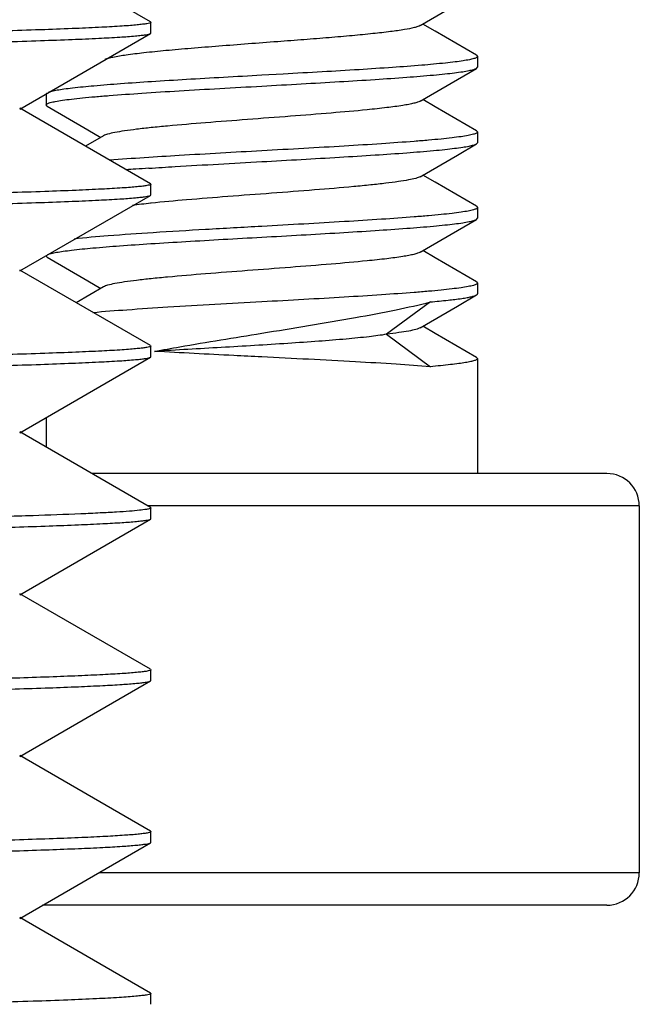
# Model space of a CAD drawing. Units: inches. Extents: x 955 to 1492, y 106 to 575.
# Drawn here: x 1147 to 1153, y 432 to 441 of the extents above; entities that cross this region are included whole.
import ezdxf

# ---------------------------------------------------------------- set-up
doc = ezdxf.new("R2010")
doc.units = ezdxf.units.IN
doc.header["$MEASUREMENT"] = 0
doc.layers.add('02___PRT_ALL_AXES', color=7, linetype='Continuous')

msp = doc.modelspace()

# ---------------------------------------------------------------- linework, layer by layer
at = {"color": 7, "linetype": 'Continuous'}
for p, q in [((1148.6451, 441.3938), (1147.4325, 442.094)), ((1148.6451, 441.3938), (1148.6487, 441.3897)), ((1148.6479, 441.3877), (1148.6474, 441.3872)), ((1147.4325, 440.5853), (1148.6451, 441.2856)), ((1148.6451, 441.2856), (1148.6487, 441.2897)), ((1151.6676, 441.0841), (1151.6768, 441.0734)), ((1151.6676, 440.9626), (1151.6768, 440.9733)), ((1149.876, 440.9095), (1149.6768, 440.8983)), ((1148.6451, 439.8938), (1147.4325, 440.594)), ((1147.6861, 440.6126), (1147.6768, 440.6233)), ((1148.2089, 440.3378), (1148.0432, 440.2414)), ((1151.6676, 440.3841), (1151.6768, 440.3733)), ((1151.6676, 440.2626), (1151.6768, 440.2733)), ((1148.6451, 439.8938), (1148.6487, 439.8897)), ((1148.648, 439.8878), (1148.6474, 439.8872)), ((1147.4325, 439.0853), (1148.6451, 439.7856)), ((1148.6451, 439.7856), (1148.6487, 439.7897)), ((1148.6504, 439.713), (1148.6465, 439.7126)), ((1151.6676, 439.6841), (1151.6768, 439.6733)), ((1151.6676, 439.5626), (1151.6768, 439.5733)), ((1147.6861, 439.2126), (1147.6768, 439.2234)), ((1148.6451, 438.3938), (1147.4325, 439.094)), ((1151.6676, 438.9841), (1151.6768, 438.9733)), ((1148.2089, 438.9378), (1147.9568, 438.7912)), ((1151.2405, 438.7983), (1150.8342, 438.4983)), ((1150.8342, 438.4983), (1151.2405, 438.1983)), ((1148.6451, 438.3938), (1148.6487, 438.3897)), ((1148.6479, 438.3878), (1148.6474, 438.3872)), ((1147.4325, 437.5853), (1148.6451, 438.2856)), ((1148.6451, 438.2856), (1148.6487, 438.2897)), ((1151.6676, 438.2841), (1151.6768, 438.2734)), ((1148.6451, 436.8938), (1147.4325, 437.594)), ((1152.8767, 437.2083), (1148.1004, 437.2083)), ((1153.1768, 436.9083), (1148.6199, 436.9083)), ((1148.643, 436.8845), (1148.642, 436.884)), ((1148.6451, 436.8938), (1148.6487, 436.8897)), ((1147.4325, 436.0853), (1148.6451, 436.7856)), ((1148.6451, 436.7856), (1148.6487, 436.7897)), ((1148.6451, 435.3938), (1147.4325, 436.094)), ((1148.6451, 435.3938), (1148.6487, 435.3897)), ((1148.6479, 435.3878), (1148.6474, 435.3872)), ((1147.4325, 434.5853), (1148.6451, 435.2856)), ((1148.6451, 435.2856), (1148.6487, 435.2897)), ((1148.6451, 433.8938), (1147.4325, 434.594)), ((1148.6451, 433.8938), (1148.6487, 433.8897)), ((1148.6479, 433.8877), (1148.6474, 433.8872)), ((1147.4325, 433.0853), (1148.6451, 433.7856)), ((1148.6451, 433.7856), (1148.6487, 433.7897)), ((1153.1768, 433.5083), (1148.1651, 433.5083)), ((1152.8767, 433.2083), (1147.6455, 433.2083)), ((1148.6451, 432.3938), (1147.4325, 433.094)), ((1148.6451, 432.3938), (1148.6487, 432.3897)), ((1148.648, 432.3878), (1148.6474, 432.3872))]:
    msp.add_line(p, q, dxfattribs=at)
for points in [[(1151.1448, 441.3589), (1151.49, 441.5596), (1151.6676, 441.6626)], [(1151.6676, 441.0841), (1151.2843, 441.3066), (1151.1696, 441.3733)], [(1151.1448, 440.6589), (1151.49, 440.8596), (1151.6676, 440.9626)], [(1147.6861, 440.6126), (1148.0658, 440.3922), (1148.184, 440.3233)], [(1151.6676, 440.3841), (1151.2843, 440.6066), (1151.1696, 440.6733)], [(1151.1448, 439.9589), (1151.49, 440.1596), (1151.6676, 440.2626)], [(1151.6676, 439.6841), (1151.2843, 439.9066), (1151.1696, 439.9733)], [(1151.1448, 439.2589), (1151.49, 439.4596), (1151.6676, 439.5626)], [(1151.6676, 438.9841), (1151.2843, 439.2066), (1151.1696, 439.2733)], [(1147.6861, 439.2126), (1148.0658, 438.9922), (1148.184, 438.9233)], [(1151.1448, 438.5589), (1151.49, 438.7596), (1151.6676, 438.8626)], [(1151.6676, 438.2841), (1151.2843, 438.5066), (1151.1696, 438.5733)]]:
    msp.add_lwpolyline(points, dxfattribs=at)
for centre, radius, start, end in [((1150.5132, 410.7864), 29.311, 93.92221, 94.10104), ((1151.0254, 403.3362), 36.7788, 93.73311, 93.92445), ((1149.2878, 433.3457), 6.3989, 96.51732, 97.27183), ((1149.6096, 430.5114), 9.2514, 95.97543, 96.50528), ((1152.8768, 436.9083), 0.3, 0, 90), ((1152.8768, 433.5083), 0.3, 270, 0)]:
    msp.add_arc(centre, radius, start, end, dxfattribs=at)
for points, knots in [([(1148.6474, 441.3872), (1148.6441, 441.3841), (1148.631, 441.3804), (1148.6063, 441.375), (1148.5683, 441.3699), (1148.5179, 441.3645), (1148.4547, 441.3591), (1148.3453, 441.3513), (1148.1769, 441.3419), (1147.9374, 441.3311), (1147.6484, 441.3202), (1147.3103, 441.3093), (1146.9241, 441.2984), (1146.4904, 441.2875), (1145.82, 441.2722), (1144.8713, 441.2534), (1143.6058, 441.2316), (1142.1789, 441.2098), (1140.6028, 441.188), (1138.8909, 441.1661), (1137.0579, 441.1442), (1134.4173, 441.1144), (1130.9376, 441.0776), (1128.1059, 441.0491), (1126.654, 441.0346)], [0, 0, 0, 0, 0.000608, 0.001771, 0.003503, 0.005809, 0.008691, 0.012146, 0.020776, 0.031681, 0.044838, 0.060223, 0.077801, 0.097534, 0.119384, 0.169236, 0.226936, 0.291988, 0.363841, 0.441884, 0.52545, 0.613832, 0.801994, 1, 1, 1, 1]), ([(1148.6487, 441.3897), (1148.6487, 441.3893), (1148.6485, 441.3886), (1148.6481, 441.388), (1148.6479, 441.3877)], [0, 0, 0, 0, 0.465479, 1, 1, 1, 1]), ([(1151.1448, 441.3589), (1151.1381, 441.355), (1151.1207, 441.348), (1151.0727, 441.3344), (1150.9881, 441.3188), (1150.8598, 441.3008), (1150.6984, 441.2827), (1150.5084, 441.2644), (1150.295, 441.2461), (1150.0644, 441.2277), (1149.9055, 441.2156), (1149.8242, 441.2095)], [0, 0, 0, 0, 0.017393, 0.041956, 0.112642, 0.210799, 0.333906, 0.478627, 0.64092, 0.816407, 1, 1, 1, 1]), ([(1126.6447, 440.9346), (1128.0906, 440.949), (1130.9112, 440.9773), (1134.3778, 441.0139), (1137.0096, 441.0436), (1138.838, 441.0654), (1140.5467, 441.0872), (1142.1211, 441.109), (1143.5482, 441.1307), (1144.8158, 441.1524), (1145.9132, 441.174), (1146.717, 441.1927), (1147.2681, 441.2081), (1147.6104, 441.2189), (1147.9042, 441.2297), (1148.149, 441.2405), (1148.3441, 441.2511), (1148.4756, 441.2604), (1148.5555, 441.2684), (1148.5968, 441.2736), (1148.6253, 441.2789), (1148.6403, 441.2828), (1148.6451, 441.2856)], [0, 0, 0, 0, 0.197128, 0.384541, 0.47262, 0.555944, 0.633815, 0.705572, 0.770611, 0.828384, 0.878402, 0.920246, 0.937989, 0.953563, 0.966933, 0.978073, 0.986962, 0.99358, 0.996034, 0.99792, 0.999238, 1, 1, 1, 1]), ([(1149.8242, 441.2095), (1149.6424, 441.1957), (1149.3749, 441.1759), (1149.0293, 441.1482), (1148.7977, 441.128), (1148.5964, 441.1079), (1148.4323, 441.0879), (1148.3215, 441.0706), (1148.256, 441.0555), (1148.2312, 441.0479), (1148.221, 441.0437)], [0, 0, 0, 0, 0.33909, 0.498762, 0.644505, 0.771314, 0.874906, 0.951862, 0.979607, 1, 1, 1, 1]), ([(1151.6768, 441.0734), (1151.6768, 441.0689), (1151.6686, 441.0626), (1151.6569, 441.0574), (1151.6343, 441.0497), (1151.5962, 441.0412), (1151.538, 441.0312), (1151.4643, 441.0212), (1151.3366, 441.0067), (1151.1433, 440.9894), (1150.876, 440.9695), (1150.5681, 440.9495), (1150.2303, 440.9294), (1149.9961, 440.9162), (1149.876, 440.9095)], [0, 0, 0, 0, 0.00731, 0.013767, 0.022355, 0.046104, 0.078631, 0.119734, 0.169123, 0.29107, 0.440487, 0.612376, 0.801016, 1, 1, 1, 1]), ([(1149.6768, 440.7983), (1149.799, 440.8051), (1150.0393, 440.8185), (1150.3894, 440.8387), (1150.7155, 440.8588), (1151.0064, 440.8788), (1151.2221, 440.8962), (1151.3698, 440.9105), (1151.4597, 440.9206), (1151.5344, 440.9307), (1151.5936, 440.9406), (1151.6364, 440.9503), (1151.6595, 440.9579), (1151.6676, 440.9626)], [0, 0, 0, 0, 0.183571, 0.360952, 0.52614, 0.673574, 0.798293, 0.850802, 0.896145, 0.933961, 0.963958, 0.985968, 1, 1, 1, 1]), ([(1149.6768, 440.8983), (1149.5584, 440.8917), (1149.3253, 440.8788), (1148.985, 440.8592), (1148.6667, 440.8397), (1148.3805, 440.8203), (1148.1355, 440.801), (1147.9608, 440.7841), (1147.8474, 440.77), (1147.7837, 440.7604), (1147.735, 440.7508), (1147.7078, 440.7434), (1147.697, 440.7392)], [0, 0, 0, 0, 0.178969, 0.352298, 0.514439, 0.660285, 0.78522, 0.885342, 0.925105, 0.957585, 0.982579, 1, 1, 1, 1]), ([(1147.6768, 440.6233), (1147.6768, 440.6282), (1147.6864, 440.6348), (1147.6996, 440.6404), (1147.7253, 440.6486), (1147.7687, 440.6577), (1147.8348, 440.6684), (1147.9185, 440.679), (1148.0191, 440.6898), (1148.1357, 440.7005), (1148.3196, 440.7157), (1148.5798, 440.7341), (1148.9212, 440.7555), (1149.2916, 440.7769), (1149.5468, 440.7911), (1149.6768, 440.7983)], [0, 0, 0, 0, 0.007233, 0.013783, 0.022543, 0.046836, 0.080105, 0.122125, 0.172513, 0.230819, 0.296481, 0.447341, 0.619364, 0.80597, 1, 1, 1, 1]), ([(1147.6799, 440.7295), (1147.6794, 440.729), (1147.6779, 440.7273), (1147.6768, 440.725), (1147.6768, 440.7233)], [0, 0, 0, 0, 0.292495, 1, 1, 1, 1]), ([(1151.1448, 440.6589), (1151.1375, 440.6547), (1151.1183, 440.6472), (1151.0833, 440.6375), (1151.0369, 440.6278), (1150.9538, 440.6135), (1150.8249, 440.5965), (1150.6042, 440.5729), (1150.3058, 440.5467), (1149.9357, 440.5177), (1149.5469, 440.4887), (1149.1674, 440.4597), (1148.8698, 440.4347), (1148.6571, 440.414), (1148.5234, 440.3992), (1148.4108, 440.3845), (1148.321, 440.3702), (1148.256, 440.3559), (1148.221, 440.3448), (1148.2089, 440.3378)], [0, 0, 0, 0, 0.008535, 0.020803, 0.036819, 0.056507, 0.106306, 0.168704, 0.281523, 0.410093, 0.545151, 0.676952, 0.795992, 0.847997, 0.893716, 0.932341, 0.963201, 0.985822, 1, 1, 1, 1]), ([(1151.6768, 440.3733), (1151.6768, 440.3685), (1151.6672, 440.3618), (1151.6541, 440.3563), (1151.6283, 440.3481), (1151.5849, 440.339), (1151.5187, 440.3283), (1151.4351, 440.3177), (1151.3344, 440.3069), (1151.2179, 440.2961), (1151.034, 440.281), (1150.7738, 440.2626), (1150.4324, 440.2412), (1150.062, 440.2198), (1149.8069, 440.2056), (1149.6768, 440.1983)], [0, 0, 0, 0, 0.007238, 0.013798, 0.022567, 0.046863, 0.080148, 0.12217, 0.172568, 0.230875, 0.296539, 0.447396, 0.619397, 0.805993, 1, 1, 1, 1]), ([(1149.6768, 440.0983), (1149.799, 440.1051), (1150.0393, 440.1185), (1150.3894, 440.1387), (1150.7155, 440.1588), (1151.0063, 440.1788), (1151.2221, 440.1962), (1151.3698, 440.2105), (1151.4597, 440.2206), (1151.5344, 440.2307), (1151.5936, 440.2406), (1151.6364, 440.2503), (1151.6595, 440.2579), (1151.6676, 440.2626)], [0, 0, 0, 0, 0.183569, 0.360954, 0.526135, 0.673565, 0.798284, 0.850795, 0.896139, 0.933957, 0.963956, 0.985968, 1, 1, 1, 1]), ([(1149.6768, 440.1983), (1149.422, 440.1841), (1148.9509, 440.1579), (1148.4799, 440.1279), (1148.264, 440.111)], [0, 0, 0, 0, 0.54094, 1, 1, 1, 1]), ([(1148.6308, 440.037), (1148.712, 440.0423), (1149.0606, 440.0641), (1149.4094, 440.0834), (1149.6768, 440.0983)], [0, 0, 0, 0, 0.233022, 1, 1, 1, 1]), ([(1151.1448, 439.9589), (1151.1395, 439.9558), (1151.1262, 439.9501), (1151.0905, 439.9389), (1151.0289, 439.9259), (1150.9361, 439.9111), (1150.8194, 439.8962), (1150.6811, 439.8811), (1150.4613, 439.86), (1150.1548, 439.8345), (1149.7657, 439.8049), (1149.3698, 439.7754), (1148.9972, 439.7459), (1148.7601, 439.7244), (1148.6504, 439.713)], [0, 0, 0, 0, 0.007318, 0.017206, 0.04475, 0.082415, 0.129568, 0.185367, 0.248781, 0.393569, 0.553089, 0.715348, 0.868142, 1, 1, 1, 1]), ([(1148.6474, 439.8872), (1148.6443, 439.8842), (1148.6312, 439.8804), (1148.6067, 439.8751), (1148.5687, 439.87), (1148.5185, 439.8646), (1148.4554, 439.8592), (1148.3461, 439.8513), (1148.1778, 439.8419), (1147.9384, 439.8311), (1147.6494, 439.8203), (1147.3114, 439.8094), (1146.9251, 439.7984), (1146.4913, 439.7875), (1145.8207, 439.7722), (1144.8717, 439.7534), (1143.6056, 439.7316), (1142.1781, 439.7098), (1140.6012, 439.688), (1138.8884, 439.6661), (1137.0543, 439.6442), (1134.4123, 439.6143), (1130.9306, 439.5775), (1128.0974, 439.5491), (1126.6447, 439.5346)], [0, 0, 0, 0, 0.000602, 0.001758, 0.003484, 0.005784, 0.00866, 0.01211, 0.02073, 0.031626, 0.044775, 0.060154, 0.077726, 0.097455, 0.119302, 0.169149, 0.226847, 0.291902, 0.363761, 0.441813, 0.52539, 0.613783, 0.801973, 1, 1, 1, 1]), ([(1148.6487, 439.8897), (1148.6487, 439.8894), (1148.6486, 439.8887), (1148.6482, 439.8881), (1148.648, 439.8878)], [0, 0, 0, 0, 0.467209, 1, 1, 1, 1]), ([(1126.6457, 439.4346), (1128.0915, 439.449), (1130.9119, 439.4774), (1134.3784, 439.5139), (1137.0101, 439.5436), (1138.8384, 439.5654), (1140.547, 439.5872), (1142.1214, 439.609), (1143.5484, 439.6307), (1144.8159, 439.6524), (1145.9133, 439.674), (1146.717, 439.6927), (1147.2681, 439.7081), (1147.6104, 439.7189), (1147.9042, 439.7297), (1148.149, 439.7405), (1148.3441, 439.7511), (1148.4756, 439.7604), (1148.5555, 439.7684), (1148.5968, 439.7736), (1148.6252, 439.7789), (1148.6403, 439.7828), (1148.6451, 439.7856)], [0, 0, 0, 0, 0.197128, 0.384537, 0.472616, 0.555941, 0.633812, 0.70557, 0.77061, 0.828384, 0.878402, 0.920245, 0.937988, 0.953562, 0.966933, 0.978073, 0.986962, 0.99358, 0.996034, 0.99792, 0.999238, 1, 1, 1, 1]), ([(1151.6768, 439.6733), (1151.6768, 439.6685), (1151.6673, 439.6618), (1151.6541, 439.6563), (1151.6283, 439.6481), (1151.585, 439.639), (1151.5188, 439.6283), (1151.4351, 439.6177), (1151.3345, 439.6069), (1151.218, 439.5961), (1151.0341, 439.581), (1150.7739, 439.5626), (1150.4325, 439.5412), (1150.062, 439.5198), (1149.8069, 439.5056), (1149.6768, 439.4983)], [0, 0, 0, 0, 0.007237, 0.013789, 0.02255, 0.046845, 0.080116, 0.122134, 0.17252, 0.230821, 0.29648, 0.447343, 0.619368, 0.805974, 1, 1, 1, 1]), ([(1149.6768, 439.4983), (1149.5029, 439.4887), (1149.1672, 439.4699), (1148.6927, 439.4417), (1148.2864, 439.4138), (1148.0421, 439.3927), (1147.9365, 439.3808)], [0, 0, 0, 0, 0.29953, 0.578373, 0.817338, 1, 1, 1, 1]), ([(1149.6768, 439.3983), (1149.799, 439.4051), (1150.0393, 439.4185), (1150.3895, 439.4387), (1150.7155, 439.4588), (1151.0064, 439.4788), (1151.2221, 439.4962), (1151.3698, 439.5105), (1151.4597, 439.5206), (1151.5344, 439.5307), (1151.5936, 439.5406), (1151.6364, 439.5503), (1151.6595, 439.5579), (1151.6676, 439.5626)], [0, 0, 0, 0, 0.183567, 0.360957, 0.526142, 0.673569, 0.798284, 0.850795, 0.896139, 0.933958, 0.963956, 0.985968, 1, 1, 1, 1]), ([(1147.694, 439.238), (1147.7042, 439.2423), (1147.7304, 439.2497), (1147.7778, 439.2593), (1147.8404, 439.269), (1147.9529, 439.2833), (1148.1272, 439.3003), (1148.3725, 439.3197), (1148.6599, 439.3393), (1148.9801, 439.3589), (1149.3227, 439.3786), (1149.5575, 439.3917), (1149.6768, 439.3983)], [0, 0, 0, 0, 0.016623, 0.040912, 0.072817, 0.112122, 0.211725, 0.336619, 0.482842, 0.645684, 0.819963, 1, 1, 1, 1]), ([(1151.1448, 439.2589), (1151.1375, 439.2547), (1151.1183, 439.2472), (1151.0833, 439.2375), (1151.0369, 439.2278), (1150.9538, 439.2135), (1150.8249, 439.1965), (1150.6042, 439.1729), (1150.3058, 439.1467), (1149.9357, 439.1177), (1149.5469, 439.0887), (1149.1674, 439.0597), (1148.8698, 439.0347), (1148.6571, 439.014), (1148.5234, 438.9992), (1148.4108, 438.9845), (1148.321, 438.9702), (1148.256, 438.9558), (1148.221, 438.9448), (1148.2089, 438.9378)], [0, 0, 0, 0, 0.008531, 0.020802, 0.036817, 0.056504, 0.106302, 0.168703, 0.281521, 0.410092, 0.545151, 0.676952, 0.795993, 0.847997, 0.893719, 0.932341, 0.963203, 0.985823, 1, 1, 1, 1]), ([(1151.6768, 438.9733), (1151.6768, 438.9684), (1151.6672, 438.9618), (1151.654, 438.9562), (1151.6282, 438.9481), (1151.5848, 438.939), (1151.5186, 438.9283), (1151.4349, 438.9177), (1151.3343, 438.9069), (1151.2177, 438.8961), (1151.0338, 438.881), (1150.7736, 438.8626), (1150.4323, 438.8412), (1150.062, 438.8198), (1149.8069, 438.8056), (1149.6768, 438.7983)], [0, 0, 0, 0, 0.007251, 0.013817, 0.022594, 0.046903, 0.080197, 0.122226, 0.172628, 0.230937, 0.296602, 0.447455, 0.619443, 0.806015, 1, 1, 1, 1]), ([(1151.2405, 438.7983), (1151.2949, 438.8032), (1151.3917, 438.8125), (1151.5049, 438.8262), (1151.5768, 438.8377), (1151.6162, 438.8455), (1151.6456, 438.8532), (1151.6616, 438.8592), (1151.6676, 438.8626)], [0, 0, 0, 0, 0.378133, 0.67422, 0.789477, 0.882247, 0.952312, 1, 1, 1, 1]), ([(1151.6676, 438.8626), (1151.669, 438.8634), (1151.6729, 438.8659), (1151.6768, 438.8702), (1151.6768, 438.8734)], [0, 0, 0, 0, 0.336675, 1, 1, 1, 1]), ([(1149.6768, 438.7983), (1149.3869, 438.7822), (1148.9703, 438.7592), (1148.4482, 438.7253), (1148.216, 438.7076), (1148.1105, 438.6981)], [0, 0, 0, 0, 0.555018, 0.797513, 1, 1, 1, 1]), ([(1149.6768, 438.5084), (1149.9663, 438.5552), (1150.383, 438.622), (1150.9042, 438.7199), (1151.1357, 438.7712), (1151.2405, 438.7983)], [0, 0, 0, 0, 0.553066, 0.795769, 1, 1, 1, 1]), ([(1148.6825, 438.3404), (1148.7602, 438.3548), (1149.0911, 438.4141), (1149.423, 438.4674), (1149.6768, 438.5084)], [0, 0, 0, 0, 0.235232, 1, 1, 1, 1]), ([(1150.8342, 438.4983), (1150.7808, 438.489), (1150.656, 438.4729), (1150.446, 438.4524), (1150.1947, 438.4325), (1149.8084, 438.4058), (1149.3009, 438.3756), (1148.8885, 438.3523), (1148.6825, 438.3404)], [0, 0, 0, 0, 0.075387, 0.174798, 0.293305, 0.425816, 0.713073, 1, 1, 1, 1]), ([(1151.1448, 438.5589), (1151.1396, 438.5559), (1151.1266, 438.5503), (1151.0917, 438.5392), (1151.0315, 438.5264), (1150.941, 438.5118), (1150.8724, 438.5029), (1150.8342, 438.4983)], [0, 0, 0, 0, 0.056822, 0.133322, 0.346025, 0.636697, 1, 1, 1, 1]), ([(1148.6474, 438.3872), (1148.6442, 438.3841), (1148.631, 438.3804), (1148.6064, 438.375), (1148.5684, 438.37), (1148.5181, 438.3645), (1148.455, 438.3592), (1148.3455, 438.3513), (1148.1773, 438.3419), (1147.9378, 438.3311), (1147.6488, 438.3202), (1147.3108, 438.3093), (1146.9246, 438.2984), (1146.4909, 438.2875), (1145.8206, 438.2722), (1144.8719, 438.2534), (1143.6064, 438.2316), (1142.1795, 438.2098), (1140.6034, 438.188), (1138.8914, 438.1661), (1137.0583, 438.1442), (1134.4175, 438.1144), (1130.9376, 438.0776), (1128.1057, 438.0491), (1126.6536, 438.0346)], [0, 0, 0, 0, 0.000606, 0.001767, 0.003497, 0.005802, 0.008681, 0.012135, 0.020762, 0.031664, 0.044818, 0.060201, 0.077777, 0.097508, 0.119356, 0.169205, 0.226903, 0.291955, 0.363809, 0.441854, 0.525424, 0.61381, 0.801982, 1, 1, 1, 1]), ([(1148.6487, 438.3897), (1148.6487, 438.3893), (1148.6485, 438.3886), (1148.6482, 438.3881), (1148.6479, 438.3878)], [0, 0, 0, 0, 0.466028, 1, 1, 1, 1]), ([(1149.6768, 438.2883), (1149.5904, 438.2926), (1149.2589, 438.3092), (1148.9274, 438.3262), (1148.6825, 438.3404)], [0, 0, 0, 0, 0.26088, 1, 1, 1, 1]), ([(1126.6535, 437.9346), (1128.0989, 437.9491), (1130.9185, 437.9774), (1134.3839, 438.014), (1137.0147, 438.0437), (1138.8424, 438.0655), (1140.5503, 438.0873), (1142.1241, 438.109), (1143.5505, 438.1308), (1144.8175, 438.1524), (1145.9144, 438.174), (1146.7178, 438.1927), (1147.2687, 438.2081), (1147.6108, 438.2189), (1147.9045, 438.2298), (1148.1492, 438.2405), (1148.3442, 438.2512), (1148.4757, 438.2605), (1148.5556, 438.2684), (1148.5968, 438.2736), (1148.6253, 438.2789), (1148.6403, 438.2828), (1148.6451, 438.2856)], [0, 0, 0, 0, 0.197141, 0.384559, 0.472639, 0.555964, 0.633833, 0.705588, 0.770624, 0.828394, 0.878409, 0.92025, 0.937992, 0.953565, 0.966934, 0.978074, 0.986962, 0.99358, 0.996035, 0.99792, 0.999239, 1, 1, 1, 1]), ([(1151.2405, 438.1983), (1151.135, 438.2068), (1150.9031, 438.2227), (1150.3819, 438.2531), (1149.9661, 438.2738), (1149.6768, 438.2883)], [0, 0, 0, 0, 0.2027, 0.445234, 1, 1, 1, 1]), ([(1151.6768, 438.2734), (1151.6769, 438.2695), (1151.6702, 438.2636), (1151.6602, 438.2588), (1151.6413, 438.2518), (1151.6093, 438.2439), (1151.5604, 438.2348), (1151.4983, 438.2256), (1151.3903, 438.2124), (1151.3028, 438.2039), (1151.2405, 438.1983)], [0, 0, 0, 0, 0.026207, 0.048547, 0.078046, 0.159263, 0.270396, 0.411, 0.580339, 1, 1, 1, 1]), ([(1148.642, 436.884), (1148.6311, 436.8794), (1148.5979, 436.8739), (1148.5345, 436.8657), (1148.4416, 436.858), (1148.3199, 436.8498), (1148.1693, 436.8417), (1147.9116, 436.8298), (1147.5189, 436.8156), (1146.9646, 436.7992), (1146.3016, 436.7828), (1145.5331, 436.7663), (1144.6629, 436.7498), (1143.6952, 436.7333), (1142.224, 436.7103), (1140.1804, 436.6821), (1137.5114, 436.6492), (1135.6365, 436.6281), (1134.657, 436.6174)], [0, 0, 0, 0, 0.002533, 0.00712, 0.013775, 0.022496, 0.033278, 0.046105, 0.077834, 0.117538, 0.16502, 0.220055, 0.282371, 0.351668, 0.427606, 0.597903, 0.789946, 1, 1, 1, 1]), ([(1148.6487, 436.8897), (1148.6487, 436.888), (1148.6461, 436.886), (1148.6438, 436.8849), (1148.643, 436.8845)], [0, 0, 0, 0, 0.641712, 1, 1, 1, 1]), ([(1128.1497, 436.4496), (1129.5167, 436.4634), (1132.1724, 436.4904), (1135.4306, 436.5255), (1137.8901, 436.554), (1139.5906, 436.5749), (1141.1755, 436.5957), (1142.6327, 436.6165), (1143.9509, 436.6373), (1145.1199, 436.6581), (1146.1307, 436.6787), (1146.8704, 436.6967), (1147.3773, 436.7114), (1147.6921, 436.7218), (1147.9623, 436.7321), (1148.1874, 436.7424), (1148.367, 436.7526), (1148.4881, 436.7615), (1148.5619, 436.7692), (1148.6001, 436.7741), (1148.6266, 436.7792), (1148.6406, 436.7829), (1148.6451, 436.7856)], [0, 0, 0, 0, 0.200041, 0.388647, 0.476819, 0.559985, 0.637503, 0.708775, 0.773249, 0.830428, 0.879869, 0.921191, 0.938706, 0.954078, 0.967275, 0.978274, 0.987057, 0.993604, 0.996038, 0.997912, 0.999229, 1, 1, 1, 1]), ([(1148.6474, 435.3872), (1148.6444, 435.3843), (1148.6322, 435.3807), (1148.6094, 435.3756), (1148.5743, 435.3707), (1148.5047, 435.3629), (1148.3884, 435.354), (1148.2143, 435.3438), (1147.9941, 435.3335), (1147.7284, 435.3231), (1147.4176, 435.3126), (1147.0624, 435.3022), (1146.6634, 435.2917), (1146.0463, 435.2771), (1145.1721, 435.2591), (1144.0046, 435.2382), (1142.686, 435.2173), (1141.2267, 435.1964), (1139.6379, 435.1755), (1137.9322, 435.1545), (1135.4632, 435.1259), (1132.1908, 435.0906), (1129.5231, 435.0634), (1128.1497, 435.0496)], [0, 0, 0, 0, 0.000612, 0.001768, 0.003484, 0.005764, 0.012021, 0.020535, 0.031291, 0.044268, 0.059444, 0.076787, 0.096265, 0.117839, 0.167108, 0.224208, 0.288692, 0.360061, 0.437755, 0.521169, 0.609654, 0.79904, 1, 1, 1, 1]), ([(1148.6487, 435.3897), (1148.6487, 435.3893), (1148.6485, 435.3886), (1148.6482, 435.388), (1148.6479, 435.3878)], [0, 0, 0, 0, 0.465867, 1, 1, 1, 1]), ([(1128.1497, 434.9496), (1129.5166, 434.9634), (1132.1723, 434.9904), (1135.4304, 435.0255), (1137.89, 435.054), (1139.5904, 435.0749), (1141.1754, 435.0957), (1142.6326, 435.1165), (1143.9509, 435.1373), (1145.1199, 435.1581), (1146.1307, 435.1787), (1146.8704, 435.1967), (1147.3773, 435.2114), (1147.6921, 435.2218), (1147.9623, 435.2321), (1148.1874, 435.2424), (1148.367, 435.2526), (1148.4881, 435.2615), (1148.5619, 435.2692), (1148.6001, 435.2741), (1148.6266, 435.2792), (1148.6406, 435.2829), (1148.6451, 435.2856)], [0, 0, 0, 0, 0.20004, 0.388642, 0.476814, 0.55998, 0.637499, 0.708772, 0.773247, 0.830427, 0.879869, 0.921192, 0.938707, 0.954078, 0.967275, 0.978274, 0.987057, 0.993604, 0.996038, 0.997912, 0.999229, 1, 1, 1, 1]), ([(1148.6474, 433.8872), (1148.6444, 433.8843), (1148.6322, 433.8807), (1148.6093, 433.8756), (1148.5742, 433.8707), (1148.5047, 433.8629), (1148.3883, 433.854), (1148.2142, 433.8438), (1147.994, 433.8335), (1147.7282, 433.8231), (1147.4174, 433.8126), (1147.0622, 433.8022), (1146.6632, 433.7917), (1146.046, 433.7771), (1145.1717, 433.7591), (1144.0042, 433.7382), (1142.6855, 433.7173), (1141.2262, 433.6964), (1139.6374, 433.6755), (1137.9316, 433.6545), (1135.4626, 433.6259), (1132.1903, 433.5906), (1129.5226, 433.5634), (1128.1492, 433.5496)], [0, 0, 0, 0, 0.000613, 0.001769, 0.003486, 0.005767, 0.012025, 0.020541, 0.031297, 0.044275, 0.059452, 0.076796, 0.096274, 0.11785, 0.16712, 0.224221, 0.288707, 0.360077, 0.437771, 0.521184, 0.609668, 0.799046, 1, 1, 1, 1]), ([(1148.6487, 433.8897), (1148.6487, 433.8893), (1148.6485, 433.8886), (1148.6482, 433.888), (1148.6479, 433.8877)], [0, 0, 0, 0, 0.465685, 1, 1, 1, 1]), ([(1128.1502, 433.4496), (1129.5171, 433.4634), (1132.1728, 433.4904), (1135.4309, 433.5255), (1137.8904, 433.554), (1139.5908, 433.5749), (1141.1757, 433.5957), (1142.6329, 433.6166), (1143.9511, 433.6373), (1145.12, 433.6581), (1146.1308, 433.6787), (1146.8705, 433.6967), (1147.3773, 433.7114), (1147.6921, 433.7218), (1147.9623, 433.7321), (1148.1874, 433.7424), (1148.367, 433.7526), (1148.4881, 433.7615), (1148.5619, 433.7692), (1148.6001, 433.7741), (1148.6265, 433.7792), (1148.6406, 433.7829), (1148.6451, 433.7856)], [0, 0, 0, 0, 0.200045, 0.388651, 0.476822, 0.559988, 0.637505, 0.708777, 0.77325, 0.830428, 0.879869, 0.921191, 0.938706, 0.954077, 0.967274, 0.978274, 0.987056, 0.993604, 0.996038, 0.997912, 0.999229, 1, 1, 1, 1]), ([(1148.6474, 432.3872), (1148.644, 432.3839), (1148.6295, 432.3801), (1148.6026, 432.3744), (1148.5606, 432.369), (1148.5048, 432.3633), (1148.4348, 432.3576), (1148.3132, 432.3493), (1148.1261, 432.3394), (1147.8599, 432.3279), (1147.5384, 432.3165), (1147.1626, 432.305), (1146.7332, 432.2934), (1146.2513, 432.2819), (1145.5072, 432.2657), (1144.4554, 432.2459), (1143.0546, 432.2229), (1141.4788, 432.1998), (1139.7431, 432.1768), (1137.8639, 432.1536), (1135.859, 432.1305), (1132.9907, 432.0991), (1129.242, 432.0604), (1126.1994, 432.0301), (1124.6487, 432.0147)], [0, 0, 0, 0, 0.000598, 0.001765, 0.003516, 0.005854, 0.008781, 0.012296, 0.021083, 0.032192, 0.045601, 0.061279, 0.079186, 0.099283, 0.121521, 0.172203, 0.230752, 0.296612, 0.369157, 0.447697, 0.531487, 0.619732, 0.806186, 1, 1, 1, 1]), ([(1148.6487, 432.3897), (1148.6487, 432.3894), (1148.6486, 432.3887), (1148.6482, 432.3881), (1148.648, 432.3878)], [0, 0, 0, 0, 0.467003, 1, 1, 1, 1])]:
    msp.add_open_spline(points, degree=3, knots=knots, dxfattribs=at)
at = {"layer": '02___PRT_ALL_AXES', "color": 7, "linetype": 'Continuous'}
for p, q in [((1148.6487, 441.2897), (1148.6487, 441.3897)), ((1151.6768, 441.0733), (1151.6768, 440.9733)), ((1147.6768, 440.7233), (1147.6768, 440.6233)), ((1151.6768, 440.3733), (1151.6768, 440.2733)), ((1148.6487, 439.7897), (1148.6487, 439.8897)), ((1151.6768, 439.6733), (1151.6768, 439.5733)), ((1151.6768, 438.9733), (1151.6768, 438.8733)), ((1148.6487, 438.2897), (1148.6487, 438.3897)), ((1151.6768, 438.2733), (1151.6768, 437.2083)), ((1147.6768, 437.7264), (1147.6768, 437.4529)), ((1148.6487, 436.7897), (1148.6487, 436.8897)), ((1153.1768, 436.9083), (1153.1768, 433.5083)), ((1148.6487, 435.2897), (1148.6487, 435.3897)), ((1148.6487, 433.7897), (1148.6487, 433.8897)), ((1148.6487, 432.2897), (1148.6487, 432.3897))]:
    msp.add_line(p, q, dxfattribs=at)

doc.saveas('drawing.dxf')
